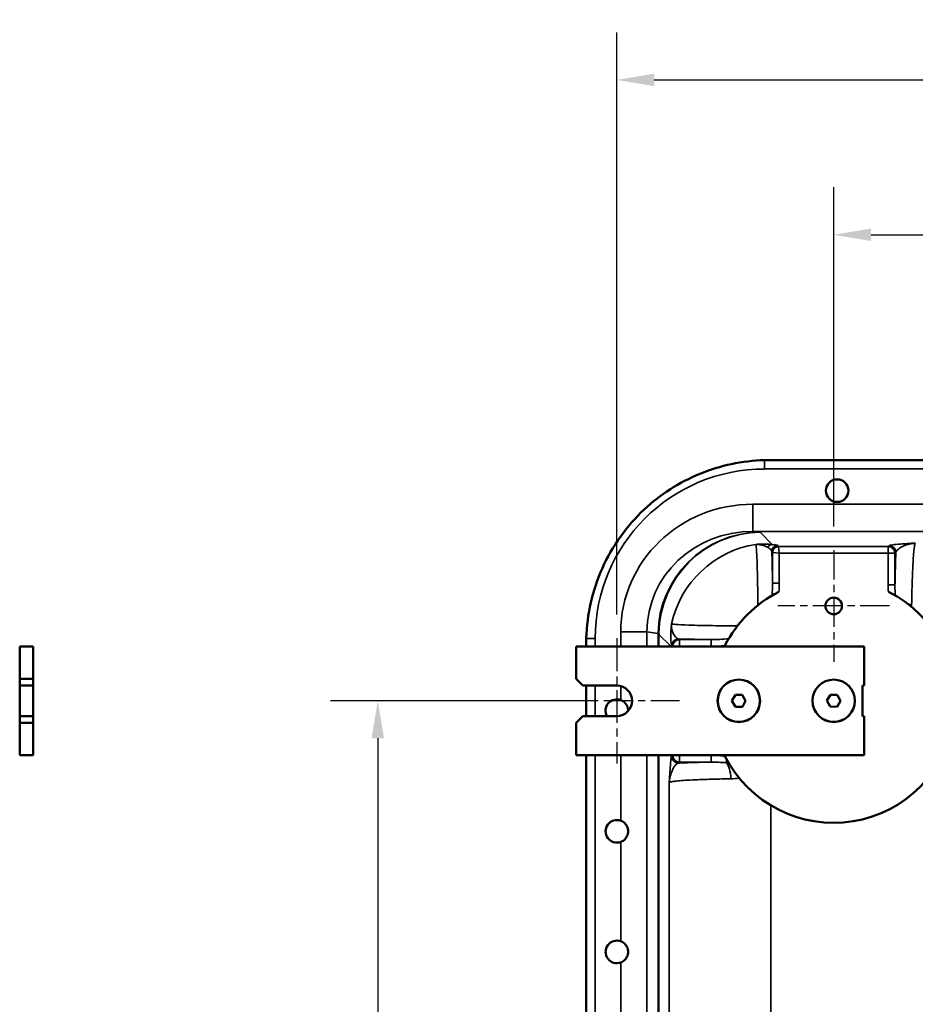
# Model space of a CAD drawing. Units: inches. Extents: x 1 to 153, y 1 to 118.
# Drawn here: x 86 to 103, y 70 to 89 of the extents above; entities that cross this region are included whole.
import ezdxf

# ---------------------------------------------------------------- set-up
doc = ezdxf.new("R2010")
doc.units = ezdxf.units.IN
doc.header["$LTSCALE"] = 7
doc.header["$MEASUREMENT"] = 0
doc.linetypes.add('CHAIN', pattern=[0.7087, 0.4724, -0.0591, 0.1181, -0.0591])
for name, color, linetype, lineweight in [('Center Mark (ANSI)', 7, 'CHAIN', 25), ('Dimension (ANSI)', 7, 'Continuous', 25), ('Visible (ANSI)', 7, 'Continuous', 50), ('Visible Narrow (ANSI)', 7, 'Continuous', 35)]:
    doc.layers.add(name, color=color, linetype=linetype, lineweight=lineweight)
doc.styles.add('Note Text (ANSI)', font='tahoma.ttf')
doc.dimstyles.new('Default (ANSI)', dxfattribs={"dimscale": 7, "dimtxt": 0.12, "dimasz": 0.098425, "dimexe": 0.125, "dimexo": 0.0625, "dimgap": 0.031496, "dimtad": 0, "dimtih": 1, "dimtoh": 1, "dimrnd": 1e-08, "dimzin": 4, "dimdsep": 46, "dimtxsty": 'Note Text (ANSI)', "dimcen": 0.09, "dimdle": 0.393701, "dimclrd": 256, "dimclre": 256, "dimclrt": 256, "dimadec": 0, "dimazin": 1, "dimtfac": 1, "dimtofl": 0, "dimtmove": 0, "dimatfit": 3, "dimfxl": 0, "dimtolj": 1, "dimtzin": 4, "dimlwd": -1, "dimlwe": -1, "dimarcsym": 0})

# ---------------------------------------------------------------- blocks, each defined once
blk = doc.blocks.new('*D19')
at = {"layer": 'Defpoints', "color": 0, "transparency": 16777216}
for p in [(92.957, 76.051), (97.366, 76.051), (97.366, 44.551)]:
    blk.add_point(p, dxfattribs=at)
at = {"layer": 'Dimension (ANSI)', "transparency": 16777216}
for p, q in [((96.929, 76.051), (92.082, 76.051)), ((92.957, 75.362), (92.957, 66.201)), ((92.957, 45.24), (92.957, 63.345)), ((96.929, 44.551), (92.082, 44.551))]:
    blk.add_line(p, q, dxfattribs=at)
for points in [[(92.842, 75.362), (93.072, 75.362), (92.957, 76.051)], [(92.842, 45.24), (93.072, 45.24), (92.957, 44.551)]]:
    blk.add_solid(points, dxfattribs=at)
at = {"layer": 'Dimension (ANSI)', "transparency": 16777216, "char_height": 0.84, "attachment_point": 1, "style": 'Note Text (ANSI)'}
for s, insert in [('\\A1; \\fTahoma|b0|i0;\\H0.8400;31.50 MTG.', (89.871, 65.869)), ('\\A1;[800]', (91.662, 64.553))]:
    blk.add_mtext(s, dxfattribs=dict(at, insert=insert))
blk = doc.blocks.new('*D20')
at = {"layer": 'Defpoints', "color": 0, "transparency": 16777216}
for p in [(118.616, 87.501), (97.366, 77.207), (118.616, 77.207)]:
    blk.add_point(p, dxfattribs=at)
at = {"layer": 'Dimension (ANSI)', "transparency": 16777216}
for p, q in [((97.366, 77.644), (97.366, 88.376)), ((118.616, 77.644), (118.616, 88.376)), ((98.055, 87.501), (104.305, 87.501)), ((117.927, 87.501), (110.919, 87.501))]:
    blk.add_line(p, q, dxfattribs=at)
for points in [[(98.055, 87.616), (98.055, 87.386), (97.366, 87.501)], [(117.927, 87.616), (117.927, 87.386), (118.616, 87.501)]]:
    blk.add_solid(points, dxfattribs=at)
at = {"layer": 'Dimension (ANSI)', "transparency": 16777216, "char_height": 0.84, "attachment_point": 1, "style": 'Note Text (ANSI)'}
for s, insert in [('\\A1; \\fTahoma|b0|i0;\\H0.8400;21.25 MTG.', (104.526, 88.596)), ('\\A1;[540]', (106.318, 87.28))]:
    blk.add_mtext(s, dxfattribs=dict(at, insert=insert))
blk = doc.blocks.new('*D25')
at = {"layer": 'Defpoints', "color": 0, "transparency": 16777216}
for p in [(114.616, 84.645), (101.366, 78.829), (114.616, 78.829)]:
    blk.add_point(p, dxfattribs=at)
at = {"layer": 'Dimension (ANSI)', "transparency": 16777216}
for p, q in [((101.366, 79.267), (101.366, 85.52)), ((114.616, 79.267), (114.616, 85.52)), ((102.055, 84.645), (108.661, 84.645)), ((113.927, 84.645), (112.275, 84.645))]:
    blk.add_line(p, q, dxfattribs=at)
for points in [[(102.055, 84.76), (102.055, 84.53), (101.366, 84.645)], [(113.927, 84.76), (113.927, 84.53), (114.616, 84.645)]]:
    blk.add_solid(points, dxfattribs=at)
at = {"layer": 'Dimension (ANSI)', "transparency": 16777216, "char_height": 0.84, "attachment_point": 1, "style": 'Note Text (ANSI)'}
for s, insert in [('\\A1; 13.25', (108.881, 85.741)), ('\\A1;[337]', (109.173, 84.425))]:
    blk.add_mtext(s, dxfattribs=dict(at, insert=insert))

msp = doc.modelspace()

# ---------------------------------------------------------------- linework, layer by layer
at = {"layer": 'Center Mark (ANSI)', "linetype": 'CHAIN', "ltscale": 0.163145}
for p, q in [((101.366, 78.829), (101.366, 76.772)), ((102.395, 77.801), (100.338, 77.801))]:
    msp.add_line(p, q, dxfattribs=at)
at = {"layer": 'Center Mark (ANSI)', "linetype": 'CHAIN', "ltscale": 0.183422}
msp.add_line((97.366, 77.207), (97.366, 74.894), dxfattribs=at)
at = {"layer": 'Center Mark (ANSI)', "linetype": 'CHAIN', "ltscale": 0.161102}
msp.add_line((98.523, 76.051), (96.491, 76.051), dxfattribs=at)
at = {"layer": 'Visible (ANSI)'}
for p, q in [((115.801, 80.491), (100.181, 80.491)), ((86.352, 77.051), (86.352, 76.457)), ((86.602, 77.051), (86.352, 77.051)), ((86.602, 76.457), (86.602, 77.051)), ((96.616, 76.457), (96.616, 77.051)), ((96.616, 77.051), (101.929, 77.051)), ((96.801, 77.111), (96.801, 77.051)), ((101.929, 77.051), (101.929, 76.332)), ((86.352, 76.457), (86.352, 76.332)), ((86.602, 76.457), (86.352, 76.457)), ((86.602, 76.332), (86.602, 76.457)), ((96.741, 76.332), (96.616, 76.457)), ((86.352, 76.332), (86.602, 76.332)), ((86.352, 75.769), (86.352, 76.332)), ((86.602, 76.332), (86.602, 75.769)), ((96.741, 76.332), (97.366, 76.332)), ((96.801, 76.332), (96.801, 75.769)), ((101.898, 75.769), (101.898, 76.332)), ((101.898, 76.332), (101.929, 76.332)), ((99.553, 76.16), (99.489, 76.049)), ((99.68, 76.16), (99.553, 76.16)), ((99.742, 76.052), (99.68, 76.16)), ((101.305, 76.16), (101.24, 76.054)), ((101.305, 76.16), (101.432, 76.16)), ((101.432, 76.16), (101.492, 76.048)), ((99.489, 76.049), (99.555, 75.941)), ((99.682, 75.941), (99.555, 75.941)), ((99.742, 76.052), (99.682, 75.941)), ((101.24, 76.054), (101.3, 75.943)), ((101.3, 75.943), (101.428, 75.939)), ((101.428, 75.939), (101.492, 76.048)), ((86.352, 75.769), (86.352, 75.644)), ((86.602, 75.769), (86.352, 75.769)), ((86.602, 75.644), (86.602, 75.769)), ((96.616, 75.644), (96.741, 75.769)), ((97.366, 75.769), (96.741, 75.769)), ((101.929, 75.769), (101.898, 75.769)), ((101.929, 75.769), (101.929, 75.051)), ((86.352, 75.644), (86.352, 75.051)), ((86.352, 75.644), (86.602, 75.644)), ((86.602, 75.051), (86.602, 75.644)), ((96.616, 75.051), (96.616, 75.644)), ((86.602, 75.051), (86.352, 75.051)), ((101.929, 75.051), (96.616, 75.051)), ((96.801, 75.051), (96.801, 45.551))]:
    msp.add_line(p, q, dxfattribs=at)
for centre, radius in [((101.429, 79.926), 0.208), ((101.366, 77.801), 0.153), ((99.616, 76.051), 0.391), ((99.616, 76.051), 0.39), ((101.366, 76.051), 0.391), ((101.366, 76.051), 0.39)]:
    msp.add_circle(centre, radius, dxfattribs=at)
for centre, radius, start, end in [((101.366, 76.051), 2.25, 116.6769, 153.0972), ((101.366, 76.051), 2.25, 206.968, 63.3717), ((97.366, 76.051), 0.281, 270, 90), ((97.366, 75.869), 0.209, 69.5204, 208.4257), ((97.366, 73.645), 0.208, 69.5204, 290.4796), ((97.366, 71.421), 0.208, 69.5204, 290.4796)]:
    msp.add_arc(centre, radius, start, end, dxfattribs=at)
for points, knots in [([(100.089, 80.489), (99.679, 80.478), (99.274, 80.392), (98.516, 80.08), (98.17, 79.858), (97.545, 79.273), (97.283, 78.906), (96.916, 78.09), (96.815, 77.65), (96.803, 77.203)], [-13.057324, -13.057324, -13.057324, -13.057324, -9.927119, -9.927119, -6.815913, -6.815913, -3.407942, -3.407942, 0, 0, 0, 0]), ([(97.439, 76.064), (97.442, 76.063), (97.444, 76.062), (97.471, 76.051), (97.495, 76.035), (97.532, 75.998), (97.548, 75.975), (97.57, 75.923), (97.575, 75.895), (97.575, 75.866), (97.575, 75.864), (97.575, 75.862)], [1.0102916, 1.0102916, 1.0102916, 1.0102916, 1.0267459, 1.0267459, 1.2262253, 1.2262253, 1.4276817, 1.4276817, 1.629138, 1.629138, 1.6465322, 1.6465322, 1.6465322, 1.6465322]), ([(97.439, 73.84), (97.442, 73.839), (97.444, 73.838), (97.471, 73.827), (97.495, 73.811), (97.532, 73.774), (97.548, 73.751), (97.57, 73.699), (97.575, 73.671), (97.575, 73.618), (97.57, 73.59), (97.548, 73.539), (97.532, 73.515), (97.495, 73.478), (97.471, 73.462), (97.444, 73.451), (97.442, 73.45), (97.439, 73.449)], [1.010292, 1.010292, 1.010292, 1.010292, 1.026746, 1.026746, 1.226225, 1.226225, 1.427682, 1.427682, 1.629138, 1.629138, 1.830594, 1.830594, 2.032051, 2.032051, 2.23153, 2.23153, 2.247984, 2.247984, 2.247984, 2.247984]), ([(97.439, 71.616), (97.442, 71.615), (97.444, 71.614), (97.471, 71.603), (97.495, 71.587), (97.532, 71.55), (97.548, 71.527), (97.57, 71.475), (97.575, 71.447), (97.575, 71.394), (97.57, 71.366), (97.548, 71.315), (97.532, 71.291), (97.495, 71.254), (97.471, 71.238), (97.444, 71.227), (97.442, 71.226), (97.439, 71.225)], [1.010292, 1.010292, 1.010292, 1.010292, 1.026746, 1.026746, 1.226225, 1.226225, 1.427682, 1.427682, 1.629138, 1.629138, 1.830594, 1.830594, 2.032051, 2.032051, 2.23153, 2.23153, 2.247984, 2.247984, 2.247984, 2.247984])]:
    msp.add_open_spline(points, degree=3, knots=knots, dxfattribs=at)
for points in [[(100.181, 80.491), (100.151, 80.491), (100.12, 80.49), (100.089, 80.489)], [(96.803, 77.203), (96.802, 77.172), (96.801, 77.141), (96.801, 77.111)]]:
    msp.add_open_spline(points, degree=3, dxfattribs=at)
at = {"layer": 'Visible Narrow (ANSI)'}
for p, q in [((100.089, 80.489), (100.089, 80.326)), ((100.089, 80.326), (115.894, 80.326)), ((116.107, 79.675), (99.876, 79.675)), ((99.876, 79.675), (99.876, 79.175)), ((99.876, 79.175), (116.107, 79.175)), ((100.008, 79.158), (99.876, 79.175)), ((100.234, 78.932), (100.008, 79.158)), ((100.225, 78.804), (100.238, 78.786)), ((100.348, 78.896), (100.335, 78.914)), ((100.363, 78.771), (100.348, 78.896)), ((102.371, 78.896), (100.348, 78.896)), ((102.389, 78.914), (102.371, 78.896)), ((102.371, 78.771), (102.371, 78.896)), ((100.238, 78.786), (100.363, 78.771)), ((100.238, 78.786), (100.238, 78.223)), ((100.363, 78.771), (102.371, 78.771)), ((100.363, 78.223), (100.363, 78.771)), ((102.371, 78.771), (102.371, 78.187)), ((102.496, 78.771), (102.371, 78.771)), ((102.496, 78.771), (102.514, 78.789)), ((102.496, 78.187), (102.496, 78.771)), ((100.363, 78.223), (100.238, 78.223)), ((102.496, 78.187), (102.371, 78.187)), ((96.803, 77.203), (96.966, 77.203)), ((96.966, 77.051), (96.966, 77.203)), ((97.439, 77.32), (97.439, 77.051)), ((97.922, 77.32), (97.439, 77.32)), ((97.922, 77.051), (97.922, 77.32)), ((97.922, 77.32), (98.127, 77.293)), ((98.126, 77.275), (98.143, 77.275)), ((98.126, 77.275), (98.126, 77.051)), ((98.143, 77.275), (98.368, 77.051)), ((98.143, 77.051), (98.143, 77.275)), ((99.107, 77.179), (98.521, 77.179)), ((98.521, 77.179), (98.521, 77.054)), ((99.107, 77.054), (99.107, 77.179)), ((98.521, 77.054), (98.396, 77.056)), ((98.521, 77.054), (99.107, 77.054)), ((96.966, 75.769), (96.966, 76.332)), ((97.439, 76.322), (97.439, 76.064)), ((96.966, 45.551), (96.966, 75.051)), ((97.439, 75.051), (97.439, 73.84)), ((97.922, 45.551), (97.922, 75.051)), ((98.126, 75.051), (98.126, 45.551)), ((98.143, 45.551), (98.143, 75.051)), ((98.396, 75.046), (98.378, 75.028)), ((98.396, 75.051), (98.396, 75.046)), ((98.396, 75.046), (98.521, 75.046)), ((98.521, 75.046), (98.521, 75.051)), ((99.105, 75.046), (98.521, 75.046)), ((98.521, 75.046), (98.521, 74.921)), ((99.105, 75.046), (99.105, 74.921)), ((98.503, 74.903), (98.521, 74.921)), ((98.521, 74.921), (99.105, 74.921)), ((99.382, 74.908), (99.391, 74.974)), ((98.332, 74.546), (98.332, 46.055)), ((100.206, 46.478), (100.206, 74.123)), ((97.439, 73.449), (97.439, 71.616)), ((97.439, 71.225), (97.439, 69.392))]:
    msp.add_line(p, q, dxfattribs=at)
for centre, major_axis, ratio, start_param, end_param in [((100.093, 77.199), (-2.212, 2.212), 0.998783, 5.498396, 7.067974), ((99.898, 77.299), (-2.44, 0.318), 0.965377, 4.846578, 6.408341), ((99.898, 77.299), (-1.961, 0.256), 0.948171, 4.846578, 6.408341), ((100.008, 77.284), (-1.726, -0.753), 0.994329, 4.30326, 5.865023), ((100.008, 77.284), (0.808, 1.694), 0.991986, 0.448056, 2.00982), ((100.21, 77.082), (-1.326, -1.326), 0.998905, 4.078368, 5.288331), ((100.234, 78.822), (0.012, 0.109), 0.950451, 0.112499, 1.085252), ((100.335, 78.804), (0.088, 0.066), 0.999049, 0.927837, 2.49772), ((100.348, 78.786), (-0.0778, -0.0778), 0.998783, 3.9276, 5.497178), ((100.348, 78.786), (0.088, 0.066), 0.999049, 0.927837, 2.49772), ((100.363, 78.896), (-0.015, 0), 0.034921, 0.02618, 0.034907), ((102.371, 78.771), (-0.0884, 0.0884), 0.998783, 3.9276, 5.497178), ((102.389, 78.789), (-0.0884, 0.0884), 0.998783, 3.9276, 5.497178), ((100.363, 78.786), (0.125, 0), 0.00419, 3.167773, 3.176499), ((102.804, 77.947), (-0.312, 0.005), 0.393587, 1.397466, 1.576681), ((100.859, 76.916), (-2.558, 1.172), 0.820273, 0.351828, 0.359643), ((97.644, 77.293), (0.5, -0.004), 0.033556, 0.035198, 0.26195), ((100.376, 76.916), (-2.096, 0.983), 0.781436, 0.343834, 0.351648), ((98.503, 77.067), (0.075, 0.1), 0.999044, 0.642036, 2.19657), ((98.521, 77.054), (0.075, 0.1), 0.999043, 0.641725, 2.193652), ((100.272, 77.02), (-1.327, 1.327), 0.998945, 0.766833, 0.769751), ((100.272, 77.02), (-1.239, 1.239), 0.998783, 0.766833, 0.768678), ((98.503, 75.028), (-0.0884, 0.0884), 0.998783, 0.786007, 2.355586), ((98.521, 75.046), (-0.0884, 0.0884), 0.998783, 0.786007, 2.355586), ((99.345, 74.613), (-0.005, 0.312), 0.393587, 4.706504, 5.938483)]:
    msp.add_ellipse(centre, major_axis=major_axis, ratio=ratio, start_param=start_param, end_param=end_param, dxfattribs=at)
for points, knots in [([(100.234, 78.932), (100.207, 78.935), (100.176, 78.937), (100.11, 78.94), (100.075, 78.94), (100.003, 78.939), (99.966, 78.938), (99.928, 78.935)], [1.350505, 1.350505, 1.350505, 1.350505, 1.987334, 1.987334, 2.617279, 2.617279, 3.247223, 3.247223, 3.247223, 3.247223]), ([(99.928, 78.935), (99.955, 78.936), (99.982, 78.934), (100.034, 78.926), (100.059, 78.92), (100.106, 78.904), (100.128, 78.894), (100.147, 78.883)], [-3.247223, -3.247223, -3.247223, -3.247223, -2.617279, -2.617279, -1.987334, -1.987334, -1.350505, -1.350505, -1.350505, -1.350505]), ([(99.928, 78.935), (99.931, 78.93), (99.935, 78.91), (99.941, 78.852), (99.943, 78.821), (99.946, 78.765), (99.947, 78.745), (99.951, 78.668), (99.953, 78.603), (99.958, 78.455), (99.96, 78.371), (99.961, 78.282), (99.964, 78.144), (99.966, 77.987), (99.967, 77.819), (99.967, 77.815), (99.967, 77.812)], [0, 0, 0, 0, 1.184569, 1.184569, 1.995971, 1.995971, 2.407693, 2.407693, 3.43728, 3.43728, 4.466873, 4.466873, 4.466873, 6.057583, 6.057583, 6.086979, 6.086979, 6.086979, 6.086979]), ([(100.147, 78.883), (100.168, 78.871), (100.186, 78.858), (100.214, 78.832), (100.223, 78.818), (100.225, 78.804)], [-1.346767, -1.346767, -1.346767, -1.346767, -0.673384, -0.673384, 0, 0, 0, 0]), ([(100.238, 78.223), (100.237, 78.312), (100.235, 78.397), (100.234, 78.476), (100.231, 78.581), (100.229, 78.679), (100.226, 78.779), (100.225, 78.792), (100.225, 78.804)], [-5.246427, -5.246427, -5.246427, -5.246427, -4.466873, -4.466873, -4.466873, -3.43728, -3.43728, -3.286532, -3.286532, -3.286532, -3.286532]), ([(100.335, 78.914), (100.333, 78.917), (100.321, 78.92), (100.285, 78.926), (100.261, 78.929), (100.234, 78.932)], [0, 0, 0, 0, 0.673384, 0.673384, 1.346767, 1.346767, 1.346767, 1.346767]), ([(102.871, 78.96), (102.868, 78.959), (102.865, 78.959), (102.859, 78.959), (102.856, 78.959), (102.847, 78.958), (102.842, 78.958), (102.824, 78.957), (102.812, 78.956), (102.776, 78.953), (102.753, 78.952), (102.684, 78.947), (102.64, 78.944), (102.539, 78.936), (102.486, 78.932), (102.415, 78.923), (102.393, 78.919), (102.389, 78.914)], [-0.002759, -0.002759, -0.002759, -0.002759, 0.044649, 0.044649, 0.092057, 0.092057, 0.186874, 0.186874, 0.376506, 0.376506, 0.755771, 0.755771, 1.511546, 1.511546, 2.607478, 2.607478, 3.535207, 3.535207, 3.535207, 3.535207]), ([(102.514, 78.789), (102.518, 78.81), (102.534, 78.831), (102.587, 78.873), (102.626, 78.895), (102.7, 78.924), (102.733, 78.934), (102.784, 78.946), (102.801, 78.95), (102.827, 78.954), (102.836, 78.956), (102.849, 78.957), (102.854, 78.958), (102.86, 78.958), (102.863, 78.959), (102.867, 78.959), (102.869, 78.959), (102.871, 78.96)], [-3.535207, -3.535207, -3.535207, -3.535207, -2.607478, -2.607478, -1.511546, -1.511546, -0.755771, -0.755771, -0.376506, -0.376506, -0.186874, -0.186874, -0.092057, -0.092057, -0.044649, -0.044649, 0.002759, 0.002759, 0.002759, 0.002759]), ([(102.804, 77.824), (102.806, 77.935), (102.808, 78.042), (102.814, 78.244), (102.817, 78.338), (102.822, 78.456), (102.823, 78.489), (102.828, 78.583), (102.831, 78.64), (102.838, 78.741), (102.841, 78.785), (102.847, 78.84), (102.849, 78.856), (102.855, 78.906), (102.86, 78.931), (102.867, 78.953), (102.869, 78.958), (102.871, 78.96)], [5.903217, 5.903217, 5.903217, 5.903217, 6.977871, 6.977871, 8.05252, 8.05252, 8.481549, 8.481549, 9.342375, 9.342375, 10.203196, 10.203196, 10.632509, 10.632509, 11.64282, 11.64282, 12.153941, 12.153941, 12.153941, 12.153941]), ([(102.514, 78.789), (102.513, 78.78), (102.513, 78.77), (102.511, 78.723), (102.509, 78.685), (102.505, 78.547), (102.501, 78.437), (102.498, 78.276), (102.497, 78.232), (102.496, 78.187)], [-8.600717, -8.600717, -8.600717, -8.600717, -8.481549, -8.481549, -8.05252, -8.05252, -6.977871, -6.977871, -6.582531, -6.582531, -6.582531, -6.582531]), ([(102.502, 77.993), (102.501, 78.012), (102.5, 78.031), (102.497, 78.096), (102.495, 78.141), (102.496, 78.187)], [0.2203315, 0.2203315, 0.2203315, 0.2203315, 0.3718665, 0.3718665, 0.743733, 0.743733, 0.743733, 0.743733]), ([(98.377, 77.471), (98.368, 77.405), (98.363, 77.341), (98.36, 77.22), (98.362, 77.163), (98.37, 77.093), (98.374, 77.072), (98.378, 77.069)], [-0.003089, -0.003089, -0.003089, -0.003089, 1.08155, 1.08155, 2.282124, 2.282124, 3.185975, 3.185975, 3.185975, 3.185975]), ([(98.503, 77.192), (98.483, 77.195), (98.463, 77.21), (98.421, 77.259), (98.401, 77.298), (98.377, 77.382), (98.373, 77.426), (98.377, 77.471)], [-3.185975, -3.185975, -3.185975, -3.185975, -2.282124, -2.282124, -1.08155, -1.08155, 0.003089, 0.003089, 0.003089, 0.003089]), ([(99.591, 77.433), (99.517, 77.433), (99.445, 77.434), (99.206, 77.435), (99.051, 77.438), (98.916, 77.441), (98.833, 77.442), (98.758, 77.445), (98.587, 77.451), (98.505, 77.455), (98.407, 77.463), (98.382, 77.467), (98.377, 77.471)], [-6.379911, -6.379911, -6.379911, -6.379911, -5.684133, -5.684133, -4.020823, -4.020823, -4.020823, -2.993497, -2.993497, -1.349775, -1.349775, 0, 0, 0, 0]), ([(98.521, 77.179), (98.518, 77.181), (98.515, 77.183), (98.509, 77.188), (98.506, 77.19), (98.503, 77.192)], [0, 0, 0, 0, 0.664208, 0.664208, 1.328416, 1.328416, 1.328416, 1.328416]), ([(98.503, 77.192), (98.565, 77.19), (98.632, 77.188), (98.705, 77.187), (98.827, 77.184), (98.962, 77.181), (99.107, 77.179)], [3.2527, 3.2527, 3.2527, 3.2527, 4.020823, 4.020823, 4.020823, 5.295553, 5.295553, 5.295553, 5.295553]), ([(98.378, 77.069), (98.381, 77.067), (98.384, 77.065), (98.39, 77.06), (98.393, 77.058), (98.396, 77.056)], [-1.328416, -1.328416, -1.328416, -1.328416, -0.664208, -0.664208, 0, 0, 0, 0]), ([(98.378, 75.028), (98.373, 75.024), (98.369, 75.002), (98.36, 74.929), (98.355, 74.873), (98.347, 74.77), (98.344, 74.727), (98.34, 74.66), (98.338, 74.638), (98.336, 74.603), (98.335, 74.592), (98.334, 74.574), (98.334, 74.569), (98.333, 74.557), (98.333, 74.551), (98.332, 74.546)], [0, 0, 0, 0, 0.927729, 0.927729, 2.073719, 2.073719, 2.804484, 2.804484, 3.171251, 3.171251, 3.354634, 3.354634, 3.446325, 3.446325, 3.538017, 3.538017, 3.538017, 3.538017]), ([(99.361, 75.03), (99.325, 75.034), (99.288, 75.038), (99.203, 75.044), (99.154, 75.046), (99.105, 75.046)], [-0.6511867, -0.6511867, -0.6511867, -0.6511867, -0.3718665, -0.3718665, 0, 0, 0, 0]), ([(98.332, 74.546), (98.333, 74.55), (98.333, 74.554), (98.334, 74.563), (98.335, 74.567), (98.336, 74.58), (98.338, 74.588), (98.342, 74.613), (98.345, 74.63), (98.356, 74.68), (98.366, 74.711), (98.396, 74.788), (98.418, 74.829), (98.461, 74.883), (98.482, 74.899), (98.503, 74.903)], [-3.538017, -3.538017, -3.538017, -3.538017, -3.446325, -3.446325, -3.354634, -3.354634, -3.171251, -3.171251, -2.804484, -2.804484, -2.073719, -2.073719, -0.927729, -0.927729, 0, 0, 0, 0]), ([(99.105, 74.921), (99.058, 74.92), (99.011, 74.919), (98.845, 74.915), (98.734, 74.912), (98.597, 74.907), (98.561, 74.906), (98.519, 74.904), (98.511, 74.904), (98.503, 74.903)], [6.992461, 6.992461, 6.992461, 6.992461, 7.410263, 7.410263, 8.507291, 8.507291, 8.912773, 8.912773, 9.010162, 9.010162, 9.010162, 9.010162]), ([(99.105, 74.921), (99.151, 74.922), (99.196, 74.92), (99.289, 74.916), (99.335, 74.912), (99.382, 74.908)], [0, 0, 0, 0, 0.3718665, 0.3718665, 0.743733, 0.743733, 0.743733, 0.743733]), ([(98.332, 74.546), (98.334, 74.548), (98.338, 74.55), (98.358, 74.557), (98.382, 74.561), (98.43, 74.568), (98.446, 74.569), (98.5, 74.575), (98.544, 74.579), (98.646, 74.586), (98.704, 74.589), (98.796, 74.593), (98.827, 74.595), (98.944, 74.6), (99.04, 74.603), (99.245, 74.609), (99.355, 74.611), (99.468, 74.613)], [-12.567349, -12.567349, -12.567349, -12.567349, -12.105427, -12.105427, -11.089253, -11.089253, -10.663295, -10.663295, -9.788037, -9.788037, -8.912773, -8.912773, -8.507291, -8.507291, -7.410263, -7.410263, -6.31323, -6.31323, -6.31323, -6.31323])]:
    msp.add_open_spline(points, degree=3, knots=knots, dxfattribs=at)
for points in [[(100.238, 78.223), (100.239, 78.147), (100.235, 78.07), (100.228, 77.992)], [(100.356, 78.061), (100.361, 78.115), (100.363, 78.169), (100.363, 78.223)], [(102.371, 78.187), (102.371, 78.145), (102.372, 78.103), (102.375, 78.062)], [(102.802, 77.783), (102.803, 77.796), (102.803, 77.81), (102.804, 77.824)], [(99.429, 77.195), (99.32, 77.186), (99.212, 77.178), (99.107, 77.179)], [(99.107, 77.054), (99.192, 77.054), (99.276, 77.06), (99.36, 77.069)], [(99.382, 74.908), (99.398, 74.907), (99.414, 74.906), (99.43, 74.904)], [(99.468, 74.613), (99.52, 74.614), (99.573, 74.618), (99.627, 74.624)]]:
    msp.add_open_spline(points, degree=3, dxfattribs=at)

# ---------------------------------------------------------------- dimensions: what is measured, and where the dimension line sits
at = {"layer": 'Dimension (ANSI)'}
for base, p1, p2, angle, text, override, picture, middle in [((118.616, 87.501), (97.366, 77.207), (118.616, 77.207), 180, ' \\fTahoma|b0|i0;\\H0.8400;<> MTG.\\X[540]', {"dimgap": 0.031496, "dimtih": 0, "dimtoh": 0, "dimdec": 2, "dimpost": '\\X', "dimtol": 0, "dimlim": 0, "dimtp": 0, "dimtm": 0, "dimtdec": 2, "dimatfit": 1, "dimtvp": -0.25}, '*D20', (107.612, 87.501)), ((114.616, 84.645), (101.366, 78.829), (114.616, 78.829), 180, ' <>\\X[337]', {"dimgap": 0.031496, "dimtih": 0, "dimtoh": 0, "dimdec": 2, "dimpost": '\\X', "dimtol": 0, "dimlim": 0, "dimtp": 0, "dimtm": 0, "dimtdec": 2, "dimatfit": 1, "dimtvp": -0.25}, '*D25', (110.468, 84.645)), ((92.957, 76.051), (97.366, 44.551), (97.366, 76.051), 90, ' \\fTahoma|b0|i0;\\H0.8400;<> MTG.\\X[800]', {"dimgap": 0.031496, "dimdec": 2, "dimpost": '\\X', "dimtol": 0, "dimlim": 0, "dimtp": 0, "dimtm": 0, "dimtdec": 2, "dimatfit": 1, "dimtvp": -0.25}, '*D19', (92.957, 64.773))]:
    dim = msp.add_linear_dim(base=base, p1=p1, p2=p2, angle=angle, text=text, dimstyle='Default (ANSI)', override=override, dxfattribs=at)
    dim.commit()
    dim.dimension.update_dxf_attribs({"geometry": picture, "text_midpoint": middle, "dimtype": 160})

doc.saveas('drawing.dxf')
